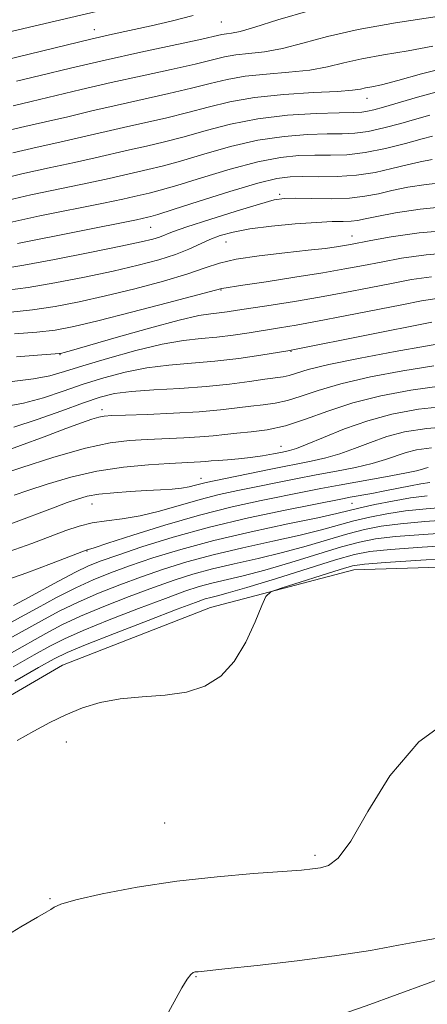
# Model space of a CAD drawing. Extents: x 2044800 to 2047700, y 334800 to 337700.
# Drawn here: x 2047011 to 2047076, y 336181 to 336337 of the extents above; entities that cross this region are included whole.
import ezdxf

# ---------------------------------------------------------------- set-up
doc = ezdxf.new("R2010")
doc.units = 0
doc.header["$MEASUREMENT"] = 0
for name, color, linetype, lineweight in [('DTM HARD BREAKLINE', 7, 'Continuous', 0), ('DTM SPOT ELEVATION', 2, 'Continuous', 13), ('INDEX CONTOUR', 41, 'Continuous', 13), ('INTERMEDIATE CONTOUR', 44, 'Continuous', 0)]:
    doc.layers.add(name, color=color, linetype=linetype, lineweight=lineweight)

msp = doc.modelspace()

# ---------------------------------------------------------------- linework, layer by layer
at = {"layer": 'DTM HARD BREAKLINE'}
for points in [[(2047208.37, 336248.22, 945.64), (2047169.22, 336232.8, 942.83), (2047148.35, 336229.46, 941.3), (2047131.29, 336237.4, 941.28), (2047109.82, 336247.57, 942.16), (2047092.95, 336250.37, 942.23), (2047064.06, 336249.46, 943.12), (2047041.33, 336243.51, 944.57), (2047017.87, 336234.4, 944.5), (2046998.42, 336223.09, 944.5), (2046974.75, 336211.13, 942.64), (2046951.87, 336203.39, 942.73), (2046923.6, 336191.76, 942.88), (2046902.04, 336178.6, 943.59), (2046882.6, 336160.09, 944.78), (2046859.83, 336130.15, 944.64)], [(2046886.85, 336084.05, 940.47), (2046901.85, 336082.5, 940.35), (2046922.43, 336083.69, 940.88), (2046941.81, 336091.09, 940.59), (2046955.41, 336096.77, 939.16), (2046968.03, 336113.32, 939.06), (2046984.81, 336135.45, 939.18), (2047004.55, 336152.64, 940.59), (2047023.69, 336165.12, 940.26), (2047049.07, 336174.55, 938.52), (2047066.01, 336180.42, 938.85), (2047090.56, 336189.37, 939.52), (2047124.28, 336199.26, 939.21), (2047151.64, 336206.4, 939.09), (2047177.34, 336215.53, 941.07), (2047200.63, 336227.27, 944.54)]]:
    msp.add_polyline3d(points, dxfattribs=at)
at = {"layer": 'DTM SPOT ELEVATION'}
for p in [(2047043.04, 336336.24, 1001.1), (2047022.91, 336335.07, 1002.7), (2047066.12, 336324.19, 993.3), (2047052.32, 336308.98, 984.3), (2047031.83, 336303.72, 985.1), (2047043.8, 336301.42, 981.1), (2047063.75, 336302.35, 980.7), (2047043, 336293.83, 977.9), (2047054.12, 336284.08, 971.9), (2047017.46, 336283.54, 975.9), (2047024.16, 336274.87, 968.5), (2047052.53, 336269.04, 964.8), (2047039.84, 336263.98, 962.7), (2047022.55, 336259.91, 961.2), (2047063.77, 336260.02, 955.1), (2047021.75, 336252.44, 957.9), (2047018.51, 336222.2, 943.7), (2047034.08, 336209.39, 943.2), (2047057.89, 336204.26, 942.3), (2047015.89, 336197.36, 942.1), (2047039.06, 336185.05, 939.9)]:
    msp.add_point(p, dxfattribs=at)
at = {"layer": 'INDEX CONTOUR'}
for points in [[(2047010.593, 336326.874, 1000), (2047014.352, 336327.79, 1000), (2047019.168, 336328.952, 1000), (2047024.629, 336330.226, 1000), (2047030.277, 336331.477, 1000), (2047039.501, 336333.455, 1000), (2047043.148, 336334.266, 1000), (2047043.859, 336334.394, 1000), (2047044.67, 336334.498, 1000), (2047046.035, 336334.773, 1000), (2047048.371, 336335.429, 1000), (2047052.03, 336336.598, 1000), (2047057.129, 336338.098, 1000)], [(2047008.366, 336307.837, 990), (2047012.875, 336308.874, 990), (2047017.727, 336309.895, 990), (2047022.067, 336310.788, 990), (2047025.259, 336311.474, 990), (2047031.402, 336312.875, 990), (2047033.69, 336313.432, 990), (2047036.595, 336314.232, 990), (2047040.281, 336315.334, 990), (2047044.485, 336316.527, 990), (2047048.835, 336317.535, 990), (2047052.989, 336318.148, 990), (2047056.717, 336318.433, 990), (2047059.818, 336318.525, 990), (2047062.202, 336318.556, 990), (2047064.212, 336318.651, 990), (2047066.305, 336318.933, 990), (2047068.8, 336319.477, 990), (2047071.488, 336320.183, 990), (2047074.017, 336320.904, 990), (2047076.111, 336321.512, 990)], [(2047009.697, 336290.306, 980), (2047013.126, 336290.663, 980), (2047016.695, 336291.197, 980), (2047020.5, 336291.929, 980), (2047024.702, 336292.873, 980), (2047029.33, 336294.015, 980), (2047033.883, 336295.23, 980), (2047037.726, 336296.367, 980), (2047040.475, 336297.306, 980), (2047042.745, 336298.065, 980), (2047045.402, 336298.696, 980), (2047049.028, 336299.242, 980), (2047053.095, 336299.71, 980), (2047056.793, 336300.098, 980), (2047059.497, 336300.407, 980), (2047061.317, 336300.651, 980), (2047062.549, 336300.844, 980), (2047063.529, 336301.015, 980), (2047066.75, 336301.627, 980), (2047069.956, 336302.209, 980), (2047074.423, 336302.85, 980), (2047080.11, 336303.362, 980)], [(2047010.139, 336272.085, 970), (2047013.86, 336273.271, 970), (2047017.759, 336274.669, 970), (2047021.22, 336275.946, 970), (2047023.849, 336276.843, 970), (2047026.138, 336277.406, 970), (2047028.804, 336277.754, 970), (2047032.354, 336278.001, 970), (2047036.472, 336278.228, 970), (2047040.628, 336278.515, 970), (2047044.367, 336278.903, 970), (2047047.512, 336279.325, 970), (2047049.956, 336279.681, 970), (2047052.848, 336280.072, 970), (2047053.829, 336280.284, 970), (2047054.959, 336280.639, 970), (2047056.827, 336281.19, 970), (2047060.083, 336281.981, 970), (2047065.033, 336283.006, 970), (2047070.612, 336284.072, 970), (2047075.409, 336284.935, 970), (2047078.41, 336285.424, 970)], [(2047009.421, 336252.365, 960), (2047013.002, 336253.664, 960), (2047018.399, 336255.714, 960), (2047020.516, 336256.411, 960), (2047022.589, 336256.901, 960), (2047024.844, 336257.225, 960), (2047027.356, 336257.535, 960), (2047030.163, 336258.013, 960), (2047033.265, 336258.781, 960), (2047039.709, 336260.631, 960), (2047042.726, 336261.392, 960), (2047045.641, 336262.033, 960), (2047054.852, 336263.895, 960), (2047058.092, 336264.523, 960), (2047061.311, 336265.122, 960), (2047064.334, 336265.711, 960), (2047066.967, 336266.313, 960), (2047069.08, 336266.939, 960), (2047072.349, 336268.083, 960), (2047073.994, 336268.503, 960), (2047076.389, 336268.827, 960)], [(2047009.777, 336236.346, 950), (2047015.21, 336239.411, 950), (2047017.763, 336240.739, 950), (2047020.749, 336242.122, 950), (2047024.435, 336243.662, 950), (2047028.457, 336245.238, 950), (2047032.294, 336246.673, 950), (2047035.577, 336247.837, 950), (2047038.556, 336248.786, 950), (2047041.632, 336249.622, 950), (2047045.105, 336250.437, 950), (2047048.873, 336251.284, 950), (2047052.731, 336252.21, 950), (2047056.485, 336253.232, 950), (2047063.092, 336255.162, 950), (2047065.767, 336255.856, 950), (2047068.39, 336256.374, 950), (2047071.441, 336256.779, 950), (2047075.291, 336257.129, 950), (2047079.863, 336257.439, 950)], [(2047034.109, 336178.366, 940), (2047036.795, 336183.243, 940), (2047037.621, 336184.623, 940), (2047038.193, 336185.376, 940), (2047038.596, 336185.686, 940), (2047038.915, 336185.768, 940), (2047039.362, 336185.818, 940), (2047043.598, 336186.259, 940), (2047048.705, 336186.81, 940), (2047055.05, 336187.542, 940), (2047061.369, 336188.363, 940), (2047066.682, 336189.192, 940), (2047071.142, 336189.993, 940), (2047075.184, 336190.742, 940), (2047079.123, 336191.418, 940)]]:
    msp.add_polyline3d(points, dxfattribs=at)
at = {"layer": 'INTERMEDIATE CONTOUR'}
for points in [[(2047005.829, 336333.875, 1004), (2047030.017, 336339.538, 1004)], [(2047008.699, 336330.212, 1002), (2047018.444, 336332.605, 1002), (2047022.365, 336333.541, 1002), (2047025.824, 336334.329, 1002), (2047031.949, 336335.667, 1002), (2047035.106, 336336.386, 1002), (2047038.602, 336337.276, 1002)], [(2047010.036, 336323.001, 998), (2047012.888, 336323.657, 998), (2047020.847, 336325.561, 998), (2047025.596, 336326.667, 998), (2047030.502, 336327.757, 998), (2047035.11, 336328.76, 998), (2047038.919, 336329.611, 998), (2047043.562, 336330.723, 998), (2047045.348, 336331.038, 998), (2047047.435, 336331.261, 998), (2047049.903, 336331.54, 998), (2047052.735, 336332.044, 998), (2047055.97, 336332.887, 998), (2047059.867, 336333.957, 998), (2047064.737, 336335.085, 998), (2047070.666, 336336.131, 998), (2047082.14, 336337.852, 998)], [(2047008.736, 336318.954, 996), (2047011.928, 336319.713, 996), (2047015.182, 336320.44, 996), (2047018.715, 336321.263, 996), (2047022.527, 336322.17, 996), (2047026.562, 336323.109, 996), (2047034.755, 336324.928, 996), (2047038.338, 336325.766, 996), (2047041.299, 336326.529, 996), (2047043.976, 336327.18, 996), (2047046.838, 336327.682, 996), (2047050.201, 336328.024, 996), (2047053.77, 336328.307, 996), (2047057.099, 336328.659, 996), (2047059.895, 336329.173, 996), (2047062.478, 336329.799, 996), (2047065.326, 336330.449, 996), (2047068.778, 336331.064, 996), (2047072.64, 336331.695, 996), (2047076.582, 336332.421, 996)], [(2047010.016, 336315.556, 994), (2047013.849, 336316.437, 994), (2047017.477, 336317.222, 994), (2047020.895, 336318, 994), (2047027.529, 336319.553, 994), (2047034.4, 336321.095, 994), (2047037.756, 336321.922, 994), (2047040.99, 336322.798, 994), (2047044.39, 336323.637, 994), (2047048.327, 336324.326, 994), (2047052.966, 336324.787, 994), (2047057.638, 336325.074, 994), (2047061.464, 336325.274, 994), (2047063.819, 336325.46, 994), (2047065.09, 336325.641, 994), (2047065.914, 336325.814, 994), (2047066.89, 336325.997, 994), (2047068.46, 336326.333, 994), (2047071.024, 336326.99, 994), (2047074.798, 336328.042, 994), (2047079.246, 336329.186, 994)], [(2047007.188, 336311.158, 992), (2047011.445, 336312.215, 992), (2047015.788, 336313.165, 992), (2047019.772, 336314.004, 992), (2047023.078, 336314.737, 992), (2047028.495, 336315.994, 992), (2047031.177, 336316.597, 992), (2047034.045, 336317.264, 992), (2047037.176, 336318.077, 992), (2047040.646, 336319.066, 992), (2047044.515, 336320.085, 992), (2047048.843, 336320.939, 992), (2047053.562, 336321.485, 992), (2047058.095, 336321.772, 992), (2047061.741, 336321.896, 992), (2047064.015, 336321.953, 992), (2047065.298, 336322.006, 992), (2047066.193, 336322.119, 992), (2047067.242, 336322.354, 992), (2047068.766, 336322.773, 992), (2047074.137, 336324.361, 992), (2047077.65, 336325.313, 992)], [(2047009.544, 336304.515, 988), (2047014.304, 336305.534, 988), (2047024.36, 336307.571, 988), (2047027.44, 336308.21, 988), (2047029.242, 336308.607, 988), (2047031.626, 336309.155, 988), (2047033.335, 336309.6, 988), (2047036.014, 336310.388, 988), (2047039.917, 336311.603, 988), (2047044.454, 336312.97, 988), (2047048.827, 336314.13, 988), (2047052.415, 336314.811, 988), (2047055.338, 336315.095, 988), (2047057.894, 336315.153, 988), (2047060.367, 336315.154, 988), (2047062.954, 336315.248, 988), (2047065.834, 336315.581, 988), (2047069.071, 336316.235, 988), (2047072.256, 336317.035, 988), (2047074.861, 336317.745, 988), (2047076.513, 336318.182, 988)], [(2047010.722, 336301.194, 986), (2047029.621, 336304.947, 986), (2047031.395, 336305.321, 986), (2047031.852, 336305.435, 986), (2047032.98, 336305.768, 986), (2047035.433, 336306.543, 986), (2047039.553, 336307.869, 986), (2047044.425, 336309.412, 986), (2047048.819, 336310.726, 986), (2047051.842, 336311.474, 986), (2047053.96, 336311.756, 986), (2047055.972, 336311.781, 986), (2047058.5, 336311.743, 986), (2047061.436, 336311.771, 986), (2047064.489, 336311.98, 986), (2047067.409, 336312.443, 986), (2047070.094, 336313.05, 986), (2047072.482, 336313.654, 986), (2047074.556, 336314.13, 986), (2047076.488, 336314.464, 986)], [(2047008.587, 336297.213, 984), (2047011.763, 336297.751, 984), (2047016.625, 336298.663, 984), (2047022.192, 336299.755, 984), (2047027.11, 336300.751, 984), (2047030.353, 336301.443, 984), (2047032.193, 336301.887, 984), (2047033.23, 336302.205, 984), (2047035.314, 336303.007, 984), (2047037.591, 336303.805, 984), (2047041.229, 336304.997, 984), (2047045.423, 336306.322, 984), (2047049.08, 336307.433, 984), (2047051.439, 336308.072, 984), (2047053.061, 336308.319, 984), (2047054.83, 336308.342, 984), (2047057.397, 336308.294, 984), (2047060.435, 336308.276, 984), (2047063.38, 336308.373, 984), (2047065.815, 336308.649, 984), (2047067.941, 336309.065, 984), (2047070.102, 336309.562, 984), (2047072.599, 336310.077, 984), (2047075.521, 336310.54, 984), (2047078.909, 336310.876, 984)], [(2047009.142, 336293.76, 982), (2047012.445, 336294.208, 982), (2047016.66, 336294.929, 982), (2047021.345, 336295.842, 982), (2047025.906, 336296.812, 982), (2047029.852, 336297.735, 982), (2047033.126, 336298.607, 982), (2047035.775, 336299.451, 982), (2047037.876, 336300.278, 982), (2047041.21, 336301.793, 982), (2047042.885, 336302.428, 982), (2047044.915, 336302.984, 982), (2047047.585, 336303.478, 982), (2047051.027, 336303.917, 982), (2047054.751, 336304.276, 982), (2047058.112, 336304.521, 982), (2047060.618, 336304.636, 982), (2047062.366, 336304.677, 982), (2047063.604, 336304.723, 982), (2047064.618, 336304.842, 982), (2047065.837, 336305.078, 982), (2047067.724, 336305.471, 982), (2047070.642, 336306.026, 982), (2047074.554, 336306.615, 982), (2047079.32, 336307.083, 982)], [(2047010.251, 336286.853, 978), (2047013.807, 336287.121, 978), (2047016.73, 336287.465, 978), (2047019.654, 336288.016, 978), (2047023.498, 336288.933, 978), (2047028.79, 336290.286, 978), (2047034.496, 336291.774, 978), (2047043.114, 336294.062, 978), (2047046.465, 336294.558, 978), (2047050.17, 336295.122, 978), (2047054.714, 336295.83, 978), (2047059.116, 336296.541, 978), (2047062.647, 336297.152, 978), (2047065.567, 336297.696, 978), (2047068.388, 336298.243, 978), (2047071.586, 336298.831, 978), (2047075.501, 336299.381, 978), (2047080.441, 336299.787, 978)], [(2047010.561, 336283.228, 976), (2047013.926, 336283.489, 976), (2047017.405, 336283.726, 976), (2047017.565, 336283.754, 976), (2047017.759, 336283.8, 976), (2047018.151, 336283.905, 976), (2047019.322, 336284.237, 976), (2047026.405, 336286.278, 976), (2047031.651, 336287.763, 976), (2047036.352, 336289.024, 976), (2047039.491, 336289.747, 976), (2047041.387, 336290.056, 976), (2047042.689, 336290.189, 976), (2047043.986, 336290.348, 976), (2047045.622, 336290.59, 976), (2047050.954, 336291.422, 976), (2047054.632, 336292.011, 976), (2047058.617, 336292.687, 976), (2047062.632, 336293.423, 976), (2047066.49, 336294.165, 976), (2047070.027, 336294.859, 976), (2047073.187, 336295.453, 976), (2047076.349, 336295.915, 976)], [(2047009.912, 336279.3, 974), (2047013.257, 336279.723, 974), (2047015.844, 336280.221, 974), (2047018.209, 336280.888, 974), (2047021.104, 336281.801, 974), (2047025.029, 336282.981, 974), (2047029.476, 336284.212, 974), (2047033.684, 336285.223, 974), (2047037.081, 336285.82, 974), (2047039.849, 336286.13, 974), (2047042.361, 336286.357, 974), (2047044.908, 336286.664, 974), (2047047.463, 336287.04, 974), (2047052.269, 336287.805, 974), (2047054.893, 336288.246, 974), (2047058.272, 336288.859, 974), (2047062.663, 336289.7, 974), (2047071.665, 336291.475, 974), (2047074.789, 336292.075, 974), (2047077.197, 336292.45, 974)], [(2047008.499, 336275.322, 972), (2047011.698, 336275.903, 972), (2047014.852, 336276.746, 972), (2047017.984, 336277.779, 972), (2047021.162, 336278.873, 972), (2047024.439, 336279.912, 972), (2047027.807, 336280.809, 972), (2047031.244, 336281.489, 972), (2047034.738, 336281.914, 972), (2047038.32, 336282.206, 972), (2047042.034, 336282.525, 972), (2047045.831, 336282.981, 972), (2047049.305, 336283.49, 972), (2047053.584, 336284.188, 972), (2047055.154, 336284.48, 972), (2047076.39, 336288.697, 972)], [(2047007.828, 336267.973, 968), (2047011.201, 336269.149, 968), (2047014.985, 336270.556, 968), (2047018.416, 336271.85, 968), (2047020.901, 336272.762, 968), (2047022.547, 336273.324, 968), (2047023.635, 336273.643, 968), (2047024.5, 336273.816, 968), (2047025.699, 336273.913, 968), (2047027.84, 336273.993, 968), (2047031.294, 336274.106, 968), (2047035.475, 336274.273, 968), (2047039.558, 336274.507, 968), (2047042.895, 336274.808, 968), (2047045.544, 336275.128, 968), (2047047.742, 336275.407, 968), (2047049.707, 336275.618, 968), (2047051.589, 336275.866, 968), (2047053.523, 336276.289, 968), (2047055.679, 336276.987, 968), (2047058.381, 336277.907, 968), (2047061.99, 336278.955, 968), (2047066.676, 336280.033, 968), (2047071.845, 336281.016, 968), (2047076.712, 336281.772, 968)], [(2047007.026, 336264.253, 966), (2047011.298, 336265.659, 966), (2047016.523, 336267.304, 966), (2047021.533, 336268.728, 966), (2047025.444, 336269.587, 966), (2047028.519, 336269.988, 966), (2047031.302, 336270.152, 966), (2047037.082, 336270.387, 966), (2047039.665, 336270.535, 966), (2047041.77, 336270.724, 966), (2047043.619, 336270.933, 966), (2047045.529, 336271.134, 966), (2047047.758, 336271.33, 966), (2047050.332, 336271.66, 966), (2047053.217, 336272.294, 966), (2047056.4, 336273.335, 966), (2047059.936, 336274.623, 966), (2047063.897, 336275.929, 966), (2047068.318, 336277.06, 966), (2047073.078, 336277.96, 966), (2047078.014, 336278.61, 966)], [(2047010.207, 336261.298, 964), (2047012.388, 336262.054, 964), (2047015.443, 336263.062, 964), (2047019.185, 336264.152, 964), (2047023.319, 336265.102, 964), (2047027.541, 336265.74, 964), (2047031.482, 336266.11, 964), (2047034.763, 336266.311, 964), (2047039.771, 336266.562, 964), (2047040.617, 336266.637, 964), (2047041.465, 336266.725, 964), (2047042.54, 336266.821, 964), (2047044.005, 336266.923, 964), (2047045.771, 336267.059, 964), (2047047.683, 336267.261, 964), (2047049.587, 336267.545, 964), (2047051.332, 336267.862, 964), (2047052.768, 336268.145, 964), (2047053.853, 336268.374, 964), (2047054.984, 336268.711, 964), (2047056.666, 336269.365, 964), (2047059.262, 336270.463, 964), (2047062.573, 336271.805, 964), (2047066.259, 336273.108, 964), (2047070.096, 336274.147, 964), (2047074.328, 336274.912, 964), (2047079.317, 336275.447, 964)], [(2047009.711, 336256.784, 962), (2047016.694, 336259.426, 962), (2047018.632, 336260.139, 962), (2047020.252, 336260.699, 962), (2047021.812, 336261.123, 962), (2047023.651, 336261.445, 962), (2047025.993, 336261.694, 962), (2047028.612, 336261.884, 962), (2047031.169, 336262.028, 962), (2047033.386, 336262.141, 962), (2047035.234, 336262.256, 962), (2047036.746, 336262.41, 962), (2047037.962, 336262.625, 962), (2047038.955, 336262.873, 962), (2047039.806, 336263.112, 962), (2047040.657, 336263.323, 962), (2047041.897, 336263.589, 962), (2047050.872, 336265.42, 962), (2047057.287, 336266.688, 962), (2047059.622, 336267.203, 962), (2047061.816, 336267.839, 962), (2047064.171, 336268.701, 962), (2047066.69, 336269.676, 962), (2047069.304, 336270.596, 962), (2047072.075, 336271.326, 962), (2047075.603, 336271.875, 962), (2047080.62, 336272.284, 962)], [(2047008.173, 336247.569, 958), (2047012.21, 336249.009, 958), (2047016.119, 336250.48, 958), (2047021.607, 336252.596, 958), (2047021.79, 336252.652, 958), (2047022.006, 336252.703, 958), (2047022.886, 336252.97, 958), (2047025.085, 336253.677, 958), (2047029.014, 336254.954, 958), (2047034.121, 336256.558, 958), (2047039.612, 336258.151, 958), (2047044.795, 336259.461, 958), (2047049.385, 336260.477, 958), (2047056.185, 336261.851, 958), (2047058.83, 336262.37, 958), (2047061.751, 336262.916, 958), (2047069.046, 336264.219, 958), (2047072.117, 336264.787, 958), (2047073.989, 336265.177, 958), (2047074.925, 336265.419, 958), (2047075.394, 336265.57, 958), (2047075.821, 336265.679, 958)], [(2047010.131, 336243.848, 956), (2047011.825, 336244.718, 956), (2047017.264, 336247.665, 956), (2047019.947, 336249.089, 956), (2047022.019, 336250.1, 956), (2047023.998, 336250.905, 956), (2047026.626, 336251.828, 956), (2047030.471, 336253.105, 956), (2047035.416, 336254.632, 956), (2047041.173, 336256.22, 956), (2047047.355, 336257.692, 956), (2047053.192, 336258.941, 956), (2047062.233, 336260.746, 956), (2047063.468, 336260.975, 956), (2047066.917, 336261.591, 956), (2047068.983, 336261.978, 956), (2047073.016, 336262.782, 956), (2047074.689, 336263.093, 956), (2047076.098, 336263.292, 956)], [(2047009.217, 336240.858, 954), (2047011.241, 336241.957, 954), (2047013.868, 336243.42, 954), (2047016.926, 336245.073, 954), (2047019.986, 336246.64, 954), (2047022.757, 336247.916, 954), (2047025.476, 336249.011, 954), (2047028.515, 336250.109, 954), (2047032.193, 336251.353, 954), (2047036.619, 336252.715, 954), (2047041.854, 336254.125, 954), (2047047.783, 336255.506, 954), (2047053.603, 336256.748, 954), (2047058.342, 336257.731, 954), (2047061.348, 336258.388, 954), (2047065.031, 336259.274, 954), (2047067.401, 336259.805, 954), (2047070.199, 336260.372, 954), (2047073.027, 336260.865, 954), (2047075.701, 336261.203, 954)], [(2047009.497, 336238.602, 952), (2047014.539, 336241.415, 952), (2047017.344, 336242.906, 952), (2047020.368, 336244.381, 952), (2047023.596, 336245.789, 952), (2047026.968, 336247.124, 952), (2047030.403, 336248.391, 952), (2047033.885, 336249.595, 952), (2047037.588, 336250.751, 952), (2047041.743, 336251.873, 952), (2047046.444, 336252.971, 952), (2047051.238, 336254.016, 952), (2047055.537, 336254.971, 952), (2047058.917, 336255.81, 952), (2047064.062, 336257.218, 952), (2047066.584, 336257.83, 952), (2047069.294, 336258.373, 952), (2047072.234, 336258.822, 952), (2047075.496, 336259.166, 952), (2047079.369, 336259.439, 952)], [(2047010.057, 336234.09, 948), (2047013.381, 336235.994, 948), (2047015.881, 336237.406, 948), (2047018.181, 336238.571, 948), (2047021.13, 336239.863, 948), (2047025.274, 336241.536, 948), (2047029.947, 336243.351, 948), (2047034.183, 336244.954, 948), (2047037.27, 336246.079, 948), (2047039.525, 336246.823, 948), (2047041.521, 336247.371, 948), (2047046.507, 336248.552, 948), (2047049.925, 336249.449, 948), (2047054.054, 336250.655, 948), (2047062.122, 336253.106, 948), (2047064.951, 336253.882, 948), (2047067.486, 336254.374, 948), (2047070.648, 336254.737, 948), (2047075.085, 336255.091, 948), (2047080.357, 336255.439, 948)], [(2047010.336, 336231.833, 946), (2047014.094, 336234.006, 946), (2047016.552, 336235.401, 946), (2047018.6, 336236.403, 946), (2047021.511, 336237.605, 946), (2047026.113, 336239.408, 946), (2047031.437, 336241.464, 946), (2047036.072, 336243.236, 946), (2047038.962, 336244.322, 946), (2047040.493, 336244.859, 946), (2047041.409, 336245.12, 946), (2047042.427, 336245.367, 946), (2047044.142, 336245.82, 946), (2047047.119, 336246.689, 946), (2047051.622, 336248.077, 946), (2047061.153, 336251.05, 946), (2047064.134, 336251.908, 946), (2047066.581, 336252.375, 946), (2047069.855, 336252.694, 946), (2047074.88, 336253.055, 946), (2047080.852, 336253.439, 946)], [(2047010.706, 336222.44, 944), (2047013.332, 336223.911, 944), (2047015.869, 336225.285, 944), (2047018.405, 336226.53, 944), (2047021.037, 336227.608, 944), (2047023.87, 336228.466, 944), (2047027.017, 336229.047, 944), (2047030.517, 336229.35, 944), (2047034.124, 336229.599, 944), (2047037.52, 336230.077, 944), (2047040.455, 336231.035, 944), (2047042.949, 336232.625, 944), (2047045.089, 336234.963, 944), (2047046.933, 336238.032, 944), (2047048.422, 336241.229, 944), (2047049.469, 336243.817, 944), (2047050.114, 336245.274, 944), (2047050.916, 336245.99, 944), (2047052.561, 336246.58, 944), (2047061.875, 336249.533, 944), (2047063.818, 336250.093, 944), (2047065.74, 336250.396, 944), (2047069.062, 336250.651, 944), (2047074.674, 336251.018, 944), (2047081.346, 336251.439, 944)], [(2047007.115, 336190.364, 942), (2047011.262, 336192.905, 942), (2047013.9, 336194.445, 942), (2047015.312, 336195.227, 942), (2047016.011, 336195.643, 942), (2047016.547, 336196.031, 942), (2047017.627, 336196.53, 942), (2047019.996, 336197.225, 942), (2047024.168, 336198.157, 942), (2047029.723, 336199.189, 942), (2047036.007, 336200.136, 942), (2047042.371, 336200.853, 942), (2047048.173, 336201.355, 942), (2047055.743, 336201.922, 942), (2047057.521, 336202.097, 942), (2047058.756, 336202.273, 942), (2047060.021, 336202.623, 942), (2047061.571, 336203.781, 942), (2047063.592, 336206.498, 942), (2047066.265, 336211.183, 942), (2047069.785, 336216.865, 942), (2047074.349, 336222.232, 942), (2047079.942, 336226.295, 942)]]:
    msp.add_polyline3d(points, dxfattribs=at)

doc.saveas('drawing.dxf')
